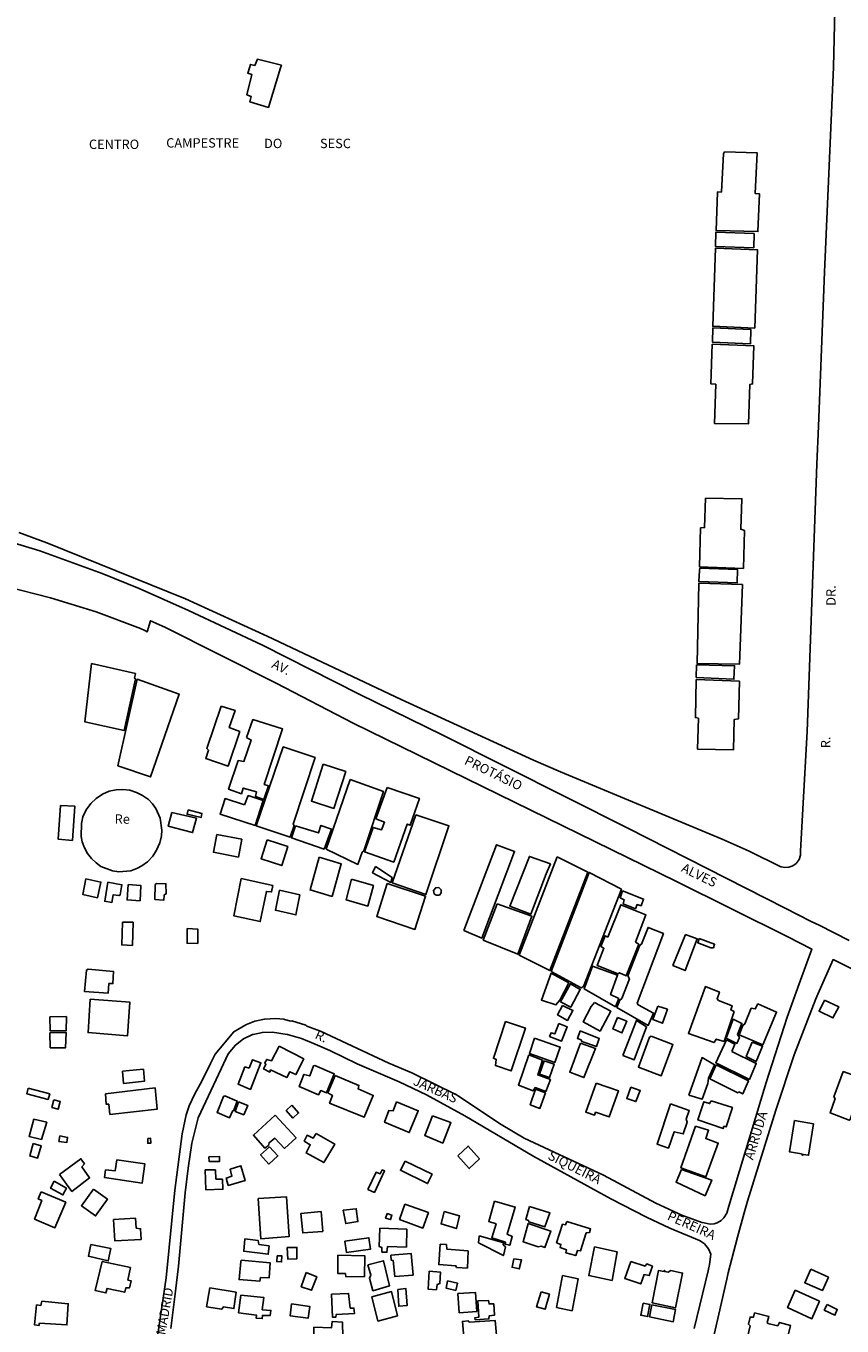
# Model space of a CAD drawing. Units: millimetres. Extents: x 185530 to 187947, y 1674286 to 1677060.
# Drawn here: x 185781 to 185998, y 1675060 to 1675406 of the extents above; entities that cross this region are included whole.
import ezdxf
from ezdxf.enums import TextEntityAlignment as Align

# ---------------------------------------------------------------- set-up
doc = ezdxf.new("R2010")
doc.units = ezdxf.units.MM
doc.header["$MEASUREMENT"] = 0
for name, color, linetype in [('V-EDIFICACAO', 7, 'Continuous'), ('V-NOME_DOS_LOGRADOUROS', 7, 'Continuous'), ('V-QUADRA', 2, 'Continuous')]:
    doc.layers.add(name, color=color, linetype=linetype)

msp = doc.modelspace()

# ---------------------------------------------------------------- linework, layer by layer
at = {"layer": 'V-EDIFICACAO'}
for points in [[(185840.43, 1675395.01), (185839.96, 1675393.55), (185841.02, 1675393.23), (185839.67, 1675387.84), (185840.86, 1675387.38), (185840.54, 1675385.92), (185845.47, 1675384.45), (185848.73, 1675395.02), (185848.95, 1675395.68), (185842.53, 1675397.29), (185841.87, 1675395.63), (185840.71, 1675395.91)], [(185967.07, 1675372.59), (185966.85, 1675372.04), (185966.28, 1675361.95), (185965.17, 1675361.9), (185964.84, 1675351.62), (185976, 1675351.36), (185976.41, 1675361.41), (185975.29, 1675361.49), (185975.75, 1675372.35), (185967.07, 1675372.59)], [(185964.8, 1675351.19), (185964.66, 1675347.4), (185974.85, 1675347.06), (185974.94, 1675350.83), (185964.8, 1675351.19)], [(185964.65, 1675346.97), (185963.95, 1675326.15), (185975.16, 1675325.65), (185975.9, 1675346.47), (185964.65, 1675346.97)], [(185963.98, 1675325.72), (185963.88, 1675321.85), (185974.03, 1675321.46), (185974.05, 1675325.3), (185963.98, 1675325.72)], [(185963.77, 1675321.38), (185963.41, 1675310.79), (185964.75, 1675310.68), (185964.44, 1675300.21), (185973.49, 1675300.15), (185973.86, 1675310.64), (185974.57, 1675310.78), (185974.87, 1675320.91), (185963.77, 1675321.38)], [(185961.98, 1675280.33), (185961.75, 1675272.49), (185960.68, 1675272.37), (185960.37, 1675262.05), (185972.1, 1675261.61), (185972.39, 1675271.72), (185971.41, 1675272.04), (185971.73, 1675280.17), (185961.98, 1675280.33)], [(185960.53, 1675261.65), (185960.38, 1675261.06), (185960.27, 1675258.07), (185970.49, 1675257.75), (185970.56, 1675261.3), (185960.53, 1675261.65)], [(185960.26, 1675257.67), (185959.75, 1675236.28), (185971.03, 1675236.07), (185971.84, 1675257.3), (185960.26, 1675257.67)], [(185798.34, 1675236.26), (185796.51, 1675220.71), (185806.98, 1675218.38), (185810.06, 1675232.18), (185809.77, 1675232.33), (185810.01, 1675233.56), (185798.34, 1675236.26)], [(185959.65, 1675235.92), (185959.54, 1675232.56), (185969.6, 1675232.05), (185969.76, 1675235.64), (185959.65, 1675235.92)], [(185805.34, 1675208.98), (185814.02, 1675206.01), (185821.67, 1675228.12), (185810.49, 1675232.07), (185805.34, 1675208.98)], [(185959.53, 1675232.03), (185959.31, 1675221.85), (185960.11, 1675221.67), (185959.9, 1675213.44), (185969.45, 1675213.21), (185969.69, 1675221.35), (185970.78, 1675221.49), (185971.07, 1675231.52), (185959.53, 1675232.03)], [(185832.87, 1675224.92), (185829.03, 1675213.6), (185829.5, 1675213.17), (185828.74, 1675210.91), (185834.72, 1675208.9), (185837.81, 1675218.09), (185835.03, 1675219.18), (185836.59, 1675223.75), (185832.87, 1675224.92)], [(185839.63, 1675216.56), (185840.91, 1675215.86), (185838.94, 1675210.15), (185837.41, 1675210.39), (185834.84, 1675202.75), (185838.3, 1675201.55), (185838.76, 1675203.07), (185842.28, 1675202.04), (185842.05, 1675200.78), (185844.26, 1675200.02), (185845.51, 1675203.65), (185844.35, 1675204.04), (185849.24, 1675218.81), (185841.34, 1675221.32), (185839.63, 1675216.56)], [(185842.23, 1675192.97), (185851.24, 1675189.96), (185852.31, 1675193.1), (185852.05, 1675193.4), (185857.9, 1675211.18), (185849.44, 1675214.04), (185842.23, 1675192.97)], [(185860.1, 1675209.46), (185856.92, 1675199.57), (185862.94, 1675197.64), (185866.09, 1675207.45), (185860.1, 1675209.46)], [(185867.23, 1675205.33), (185860.91, 1675186.81), (185869.33, 1675182.69), (185870.48, 1675185.93), (185870.88, 1675186.36), (185876.15, 1675202.15), (185867.23, 1675205.33)], [(185799.52, 1675183.12), (185800.82, 1675182.19), (185803.92, 1675181.03), (185805.61, 1675180.76), (185808.76, 1675181.03), (185810.58, 1675181.75), (185810.58, 1675181.75), (185811.72, 1675182.3), (185813.24, 1675183.42), (185814.64, 1675184.89), (185815.63, 1675186.52), (185816.52, 1675188.49), (185816.98, 1675190.29), (185817.05, 1675191.84), (185816.62, 1675195.04), (185815.41, 1675197.65), (185814.53, 1675198.84), (185813.46, 1675199.98), (185811.92, 1675201.05), (185810.29, 1675201.89), (185808.51, 1675202.47), (185806.66, 1675202.66), (185804.83, 1675202.57), (185803.01, 1675202.2), (185801.25, 1675201.42), (185799.58, 1675200.3), (185798.1, 1675198.91), (185796.91, 1675197.23), (185796.02, 1675195.36), (185795.6, 1675193.6), (185795.55, 1675190.11), (185795.81, 1675188.71), (185796.42, 1675187.15), (185797.25, 1675185.63), (185798.31, 1675184.26), (185799.52, 1675183.12)], [(185810.58, 1675181.75), (185811.72, 1675182.3), (185813.24, 1675183.42), (185814.64, 1675184.89), (185815.63, 1675186.52), (185816.52, 1675188.49), (185816.98, 1675190.29), (185817.05, 1675191.84), (185816.62, 1675195.04), (185815.41, 1675197.65), (185814.53, 1675198.84), (185813.46, 1675199.98), (185811.92, 1675201.05), (185810.29, 1675201.89), (185808.51, 1675202.47), (185806.66, 1675202.66), (185804.83, 1675202.57), (185803.01, 1675202.2), (185801.25, 1675201.42), (185799.58, 1675200.3), (185798.1, 1675198.91), (185796.91, 1675197.23), (185796.02, 1675195.36), (185795.6, 1675193.6), (185795.55, 1675190.11), (185795.81, 1675188.71), (185796.42, 1675187.15), (185797.25, 1675185.63), (185798.31, 1675184.26), (185799.52, 1675183.12), (185800.82, 1675182.19), (185803.92, 1675181.03), (185805.61, 1675180.76), (185808.76, 1675181.03), (185810.58, 1675181.75)], [(185839.09, 1675198.59), (185833.9, 1675200.23), (185832.59, 1675196.14), (185841.92, 1675193.07), (185844.08, 1675199.7), (185840.1, 1675201.07), (185839.09, 1675198.59)], [(185877.13, 1675203.22), (185874.07, 1675194.84), (185876.42, 1675193.93), (185875.58, 1675191.9), (185873.36, 1675192.57), (185871.13, 1675186.02), (185878.87, 1675183.35), (185882.49, 1675193.47), (185883.3, 1675193.15), (185885.72, 1675200.29), (185877.13, 1675203.22)], [(185789.99, 1675198.45), (185789.41, 1675189.42), (185793.19, 1675189.12), (185793.82, 1675198.26), (185789.99, 1675198.45)], [(185824.1, 1675197.27), (185823.8, 1675196.08), (185827.5, 1675195.2), (185827.74, 1675196.31), (185824.1, 1675197.27)], [(185819.76, 1675196.5), (185818.77, 1675192.89), (185825.26, 1675191.18), (185826.27, 1675194.99), (185819.76, 1675196.5)], [(185884.74, 1675195.95), (185878.49, 1675177.84), (185887.45, 1675174.69), (185893.61, 1675193.03), (185884.74, 1675195.95)], [(185831.74, 1675190.72), (185830.79, 1675185.94), (185837.49, 1675184.67), (185838.38, 1675189.4), (185831.74, 1675190.72)], [(185852.65, 1675193.03), (185851.66, 1675189.79), (185860.3, 1675186.78), (185862.29, 1675192.06), (185859.46, 1675193.1), (185858.81, 1675191.1), (185852.65, 1675193.03)], [(185845.13, 1675189.28), (185843.51, 1675184.21), (185849.02, 1675182.4), (185850.63, 1675187.46), (185845.13, 1675189.28)], [(185897.6, 1675165.12), (185902.41, 1675163.06), (185911.12, 1675186.16), (185906.26, 1675187.96), (185897.6, 1675165.12)], [(185858.97, 1675184.64), (185856.56, 1675175.93), (185862.46, 1675174.17), (185864.89, 1675182.85), (185858.97, 1675184.64)], [(185920.66, 1675182.89), (185919.52, 1675180.23), (185915.48, 1675169.45), (185909.87, 1675171.54), (185915.06, 1675184.85), (185920.66, 1675182.89)], [(185922.44, 1675184.73), (185912.3, 1675158.53), (185920.53, 1675154.43), (185930.64, 1675180.65), (185922.44, 1675184.73)], [(185874.04, 1675182.13), (185873.24, 1675180.47), (185878.09, 1675177.89), (185878.47, 1675179.2), (185874.04, 1675182.13)], [(185920.89, 1675154.18), (185928.82, 1675149.79), (185929.47, 1675150.16), (185939.61, 1675176.08), (185931.03, 1675180.56), (185920.89, 1675154.18)], [(185796.83, 1675178.87), (185796.02, 1675174.66), (185799.92, 1675173.84), (185800.8, 1675178), (185796.83, 1675178.87)], [(185802.68, 1675177.99), (185801.85, 1675172.9), (185803.75, 1675172.56), (185804.11, 1675174.64), (185805.67, 1675174.38), (185805.96, 1675174.6), (185806.39, 1675177.27), (185802.68, 1675177.99)], [(185808.11, 1675177.32), (185807.77, 1675173.26), (185811.27, 1675173.02), (185811.47, 1675177.07), (185808.11, 1675177.32)], [(185815.63, 1675177.58), (185815.25, 1675177.33), (185815.21, 1675173.38), (185817.61, 1675173.2), (185817.67, 1675174.58), (185818.17, 1675174.85), (185818.12, 1675177.56), (185815.63, 1675177.58)], [(185838.22, 1675178.95), (185836.23, 1675169.04), (185843.29, 1675167.48), (185844.93, 1675175.53), (185846.31, 1675175.38), (185846.64, 1675177.07), (185838.22, 1675178.95)], [(185867.63, 1675178.76), (185866.21, 1675173.25), (185871.97, 1675171.61), (185873.47, 1675177.09), (185867.63, 1675178.76)], [(185877.17, 1675177.59), (185874.37, 1675168.82), (185884.51, 1675165.4), (185887.36, 1675174.27), (185877.17, 1675177.59)], [(185890.92, 1675176.52), (185890.09, 1675176.47), (185889.49, 1675175.72), (185889.68, 1675174.83), (185890.19, 1675174.5), (185891.08, 1675174.5), (185891.57, 1675175.12), (185891.57, 1675175.92), (185890.92, 1675176.52)], [(185848.38, 1675175.81), (185847.32, 1675170.49), (185852.78, 1675169.24), (185853.81, 1675174.56), (185848.38, 1675175.81)], [(185939.9, 1675175.65), (185939.23, 1675173.84), (185940.32, 1675173.29), (185940.09, 1675172.16), (185943.3, 1675170.88), (185943.76, 1675172), (185944.82, 1675171.69), (185945.51, 1675173.47), (185939.9, 1675175.65)], [(185906.44, 1675172.23), (185902.76, 1675162.52), (185911.93, 1675158.78), (185915.73, 1675168.89), (185906.44, 1675172.23)], [(185935.96, 1675163.35), (185935.23, 1675163.64), (185934.13, 1675160.83), (185934.92, 1675160.38), (185933.14, 1675155.75), (185938.73, 1675153.52), (185939.07, 1675153.77), (185940.88, 1675153.04), (185944.21, 1675161.43), (185943.37, 1675161.99), (185946.11, 1675169.24), (185939.42, 1675171.97), (185935.96, 1675163.35)], [(185806.59, 1675167.35), (185806.37, 1675161.24), (185809.19, 1675161.12), (185809.38, 1675167.28), (185806.59, 1675167.35)], [(185823.81, 1675165.65), (185823.77, 1675161.68), (185826.61, 1675161.64), (185826.66, 1675165.44), (185823.81, 1675165.65)], [(185944.97, 1675161.43), (185944.48, 1675161.15), (185941.33, 1675153.02), (185941.72, 1675152.25), (185939.71, 1675146.99), (185939.13, 1675146.55), (185938.4, 1675144.55), (185946.72, 1675139.81), (185948.15, 1675143.09), (185944.04, 1675145.26), (185943.78, 1675145.69), (185950.78, 1675164.28), (185946.69, 1675165.9), (185944.97, 1675161.43)], [(185956.64, 1675164.05), (185953.32, 1675155.8), (185956.57, 1675154.43), (185959.79, 1675162.88), (185956.64, 1675164.05)], [(185960.34, 1675162.98), (185959.95, 1675161.85), (185963.45, 1675160.5), (185964.12, 1675160.5), (185964.41, 1675161.44), (185960.34, 1675162.98)], [(185931.9, 1675155.63), (185929.67, 1675149.52), (185937.98, 1675144.78), (185938.86, 1675146.97), (185936.71, 1675148), (185938.58, 1675153.16), (185931.9, 1675155.63)], [(185797.43, 1675154.76), (185796.94, 1675154.54), (185796.43, 1675148.85), (185802.73, 1675148.37), (185802.92, 1675150.97), (185804.02, 1675150.94), (185804.2, 1675154.16), (185797.43, 1675154.76)], [(185920.82, 1675153.72), (185918.26, 1675146.56), (185922.12, 1675145.26), (185923.14, 1675146.57), (185925.53, 1675151.12), (185920.82, 1675153.72)], [(185923.31, 1675146.1), (185926.1, 1675144.64), (185928.63, 1675149.41), (185926, 1675150.91), (185923.31, 1675146.1)], [(185965.45, 1675146.44), (185965.09, 1675146.89), (185965.7, 1675148.69), (185961.99, 1675150.15), (185957.43, 1675137.68), (185964.29, 1675135.24), (185964.87, 1675136.18), (185966.94, 1675135.55), (185969.62, 1675143.5), (185968.78, 1675143.95), (185969.09, 1675145.03), (185965.45, 1675146.44)], [(185797.96, 1675146.8), (185797.39, 1675137.88), (185807.87, 1675137.02), (185808.48, 1675146.04), (185797.96, 1675146.8)], [(185923.86, 1675145.14), (185922.57, 1675142.6), (185925.19, 1675141.13), (185926.66, 1675143.78), (185923.86, 1675145.14)], [(185932.37, 1675145.92), (185931.54, 1675144.88), (185929.41, 1675140.73), (185933.9, 1675138.31), (185936.78, 1675143.56), (185932.37, 1675145.92)], [(185949.3, 1675144.95), (185951.85, 1675144.12), (185950.52, 1675140.38), (185947.97, 1675141.36), (185949.3, 1675144.95)], [(185974.15, 1675144.41), (185972.5, 1675140.19), (185971.92, 1675139.79), (185971.01, 1675137.29), (185977.32, 1675134.66), (185980.98, 1675143.37), (185975.99, 1675145.54), (185975.27, 1675144.2), (185974.15, 1675144.41)], [(185993.72, 1675146.56), (185992.28, 1675143.63), (185996, 1675141.82), (185997.54, 1675144.76), (185993.72, 1675146.56)], [(185787.22, 1675142.11), (185787.26, 1675138.36), (185791.51, 1675138.37), (185791.6, 1675142.14), (185787.22, 1675142.11)], [(185938.55, 1675141.91), (185937.31, 1675138.87), (185939.71, 1675137.8), (185941.01, 1675140.93), (185938.55, 1675141.91)], [(185967.54, 1675136.38), (185970.4, 1675134.99), (185971.04, 1675136.58), (185970.53, 1675137.35), (185971.73, 1675140.33), (185969.37, 1675141.45), (185967.54, 1675136.38)], [(185787.22, 1675137.86), (185787.3, 1675133.83), (185791.4, 1675133.85), (185791.52, 1675137.92), (185787.22, 1675137.86)], [(185908.65, 1675140.85), (185905.47, 1675131.05), (185906.23, 1675130.72), (185905.99, 1675129.1), (185910.16, 1675127.68), (185913.97, 1675139.07), (185908.65, 1675140.85)], [(185922.88, 1675140.28), (185921.83, 1675137.55), (185920.82, 1675137.86), (185920.42, 1675136.86), (185923.61, 1675135.57), (185925.16, 1675139.4), (185922.88, 1675140.28)], [(185928.61, 1675138.34), (185927.85, 1675136.35), (185928.84, 1675135.93), (185929.05, 1675135.5), (185932.94, 1675134.15), (185933.68, 1675136.28), (185928.61, 1675138.34)], [(185939.97, 1675131.8), (185943.02, 1675130.64), (185946.3, 1675139.42), (185943.61, 1675141.12), (185939.97, 1675131.8)], [(185916.37, 1675136.37), (185915.04, 1675132.34), (185921.83, 1675129.94), (185923.28, 1675133.97), (185916.37, 1675136.37)], [(185928.72, 1675135.11), (185925.8, 1675127.38), (185929.58, 1675125.92), (185932.7, 1675133.61), (185928.72, 1675135.11)], [(185947.5, 1675136.93), (185947.07, 1675136.66), (185944.14, 1675128.69), (185950.2, 1675126.4), (185953.34, 1675134.73), (185947.5, 1675136.93)], [(185969, 1675132.88), (185969.83, 1675134.78), (185967.61, 1675135.93), (185964.76, 1675129.84), (185973.7, 1675125.41), (185975.53, 1675129.67), (185969, 1675132.88)], [(185974.42, 1675135.31), (185972.87, 1675131.48), (185975.53, 1675130.16), (185977.21, 1675134.25), (185974.42, 1675135.31)], [(185848.33, 1675134.25), (185846.31, 1675130.39), (185845.02, 1675130.74), (185844.49, 1675129.85), (185844.81, 1675129.39), (185844.2, 1675128.2), (185845.81, 1675127.38), (185846.04, 1675127.96), (185850.38, 1675125.96), (185851.21, 1675127.45), (185852.81, 1675126.69), (185854.87, 1675130.89), (185848.33, 1675134.25)], [(185914.87, 1675131.94), (185912.12, 1675123.92), (185916.08, 1675122.41), (185916.63, 1675123.24), (185919.45, 1675122.23), (185920.66, 1675125.36), (185917.27, 1675126.59), (185918.58, 1675130.56), (185914.87, 1675131.94)], [(185957.56, 1675121.21), (185961.12, 1675120.15), (185962.63, 1675124.36), (185962.79, 1675125.77), (185964.43, 1675129.33), (185961.09, 1675131.21), (185957.56, 1675121.21)], [(185806.52, 1675127.63), (185806.85, 1675124.31), (185812.43, 1675124.96), (185812.12, 1675128.14), (185806.52, 1675127.63)], [(185840.31, 1675128.41), (185839.22, 1675128.76), (185837.37, 1675124.18), (185840.69, 1675122.74), (185843.46, 1675129.8), (185841.24, 1675130.66), (185840.31, 1675128.41)], [(185857.8, 1675129.16), (185857.51, 1675129.05), (185856.5, 1675126.36), (185854.92, 1675126.75), (185853.68, 1675123.52), (185858.83, 1675121.32), (185859.42, 1675122.44), (185860.97, 1675121.83), (185863.02, 1675126.86), (185857.8, 1675129.16)], [(185918.99, 1675130.4), (185917.75, 1675126.82), (185920.4, 1675125.92), (185921.65, 1675129.48), (185918.99, 1675130.4)], [(185964.88, 1675129.31), (185963.19, 1675125.59), (185970.66, 1675121.83), (185970.9, 1675122.07), (185971.94, 1675121.53), (185973.44, 1675125.07), (185964.88, 1675129.31)], [(185998.69, 1675127.56), (185996.23, 1675120.73), (185996.55, 1675120.34), (185995.24, 1675116.47), (186000.28, 1675114.52), (186000.57, 1675114.71), (186004.16, 1675125.54), (185998.69, 1675127.56)], [(185863.28, 1675126.49), (185861.35, 1675121.85), (185862.54, 1675121.16), (185861.78, 1675119.06), (185871.02, 1675115.36), (185873.44, 1675121.16), (185869.39, 1675122.92), (185869.61, 1675123.83), (185863.28, 1675126.49)], [(185932.85, 1675124.37), (185930.07, 1675116.7), (185932.37, 1675115.87), (185932.69, 1675116.66), (185936.34, 1675115.43), (185938.83, 1675122.33), (185932.85, 1675124.37)], [(185781.41, 1675123.1), (185781.07, 1675121.57), (185786.73, 1675120.08), (185787.18, 1675121.53), (185781.41, 1675123.1)], [(185802, 1675121.58), (185802.24, 1675118.8), (185802.89, 1675118.79), (185803.21, 1675116.06), (185815.84, 1675117.49), (185815.23, 1675123.13), (185802, 1675121.58)], [(185833.86, 1675121.07), (185833.46, 1675120.89), (185831.77, 1675116.56), (185835.09, 1675115.17), (185835.87, 1675116.96), (185836.26, 1675117.19), (185837.17, 1675119.65), (185833.86, 1675121.07)], [(185916.69, 1675122.79), (185915.26, 1675118.66), (185917.84, 1675117.7), (185919.31, 1675121.79), (185916.69, 1675122.79)], [(185942.06, 1675123.34), (185941, 1675120.34), (185943.47, 1675119.49), (185944.61, 1675122.48), (185942.06, 1675123.34)], [(185788.27, 1675119.95), (185787.76, 1675117.94), (185789.37, 1675117.48), (185789.98, 1675119.48), (185788.27, 1675119.95)], [(185837.52, 1675119.44), (185836.61, 1675116.83), (185838.88, 1675115.98), (185839.95, 1675118.5), (185837.52, 1675119.44)], [(185851.73, 1675118.51), (185850.22, 1675117.16), (185852, 1675115.1), (185853.52, 1675116.46), (185851.73, 1675118.51)], [(185879.59, 1675119.43), (185878.69, 1675117), (185877.58, 1675117.14), (185876.44, 1675113.98), (185883.01, 1675111.23), (185885.43, 1675117.07), (185879.59, 1675119.43)], [(185952.71, 1675118.88), (185949.09, 1675108.17), (185952.1, 1675107.1), (185953.68, 1675111.47), (185956.09, 1675110.87), (185957.15, 1675114.03), (185956.83, 1675114.86), (185957.66, 1675117.16), (185952.71, 1675118.88)], [(185963.53, 1675119.7), (185963.09, 1675118.98), (185961.59, 1675119.44), (185959.97, 1675114.6), (185966.68, 1675112.32), (185966.92, 1675112.93), (185967.49, 1675112.77), (185969.17, 1675117.91), (185963.53, 1675119.7)], [(185782.9, 1675114.85), (185781.66, 1675110.24), (185784.94, 1675109.4), (185786.36, 1675113.99), (185782.9, 1675114.85)], [(185847.31, 1675115.9), (185841.47, 1675110.56), (185844.49, 1675107.13), (185845.51, 1675107.8), (185845.63, 1675108.55), (185847.18, 1675109.72), (185849.74, 1675107.02), (185852.86, 1675109.81), (185847.31, 1675115.9)], [(185889.24, 1675115.7), (185887.15, 1675110.42), (185891.97, 1675108.45), (185894.13, 1675113.9), (185889.24, 1675115.7)], [(185985.7, 1675114.42), (185984.42, 1675106.09), (185987.6, 1675105.55), (185987.87, 1675105.2), (185987.91, 1675105.44), (185987.94, 1675105.2), (185988.08, 1675105.44), (185989.49, 1675105.2), (185990.78, 1675113.59), (185985.7, 1675114.42)], [(185789.85, 1675110.33), (185789.6, 1675108.88), (185791.69, 1675108.57), (185791.94, 1675109.96), (185789.85, 1675110.33)], [(185858.23, 1675111), (185857.43, 1675109.76), (185855.76, 1675110.52), (185855.02, 1675108.97), (185856.63, 1675107.98), (185855.5, 1675105.82), (185860.2, 1675103.26), (185863.14, 1675108.16), (185858.23, 1675111)], [(185959.32, 1675112.93), (185955.47, 1675101.87), (185962.12, 1675099.49), (185965.41, 1675108.42), (185962.06, 1675109.65), (185962.81, 1675111.86), (185959.32, 1675112.93)], [(185782.75, 1675108.32), (185781.84, 1675105.01), (185783.9, 1675104.43), (185784.9, 1675107.73), (185782.75, 1675108.32)], [(185813.28, 1675109.7), (185813.29, 1675108.42), (185814.08, 1675108.41), (185814.06, 1675109.75), (185813.28, 1675109.7)], [(185845.77, 1675107.47), (185843.36, 1675105.28), (185845.56, 1675102.86), (185847.99, 1675105.02), (185845.77, 1675107.47)], [(185895.96, 1675105.03), (185899.02, 1675101.65), (185901.73, 1675104.26), (185898.72, 1675107.63), (185895.96, 1675105.03)], [(185789.74, 1675100.1), (185793.07, 1675095.58), (185797.78, 1675099.18), (185795.73, 1675102.13), (185796.42, 1675102.91), (185795.46, 1675104.27), (185789.74, 1675100.1)], [(185805.03, 1675104), (185804.59, 1675101.04), (185802.04, 1675101.3), (185801.77, 1675099.26), (185811.79, 1675097.74), (185812.54, 1675102.89), (185805.03, 1675104)], [(185829.54, 1675104.78), (185829.64, 1675103.57), (185832.44, 1675103.57), (185832.43, 1675104.84), (185829.54, 1675104.78)], [(185881.94, 1675103.65), (185880.68, 1675101.21), (185887.89, 1675097.66), (185889.09, 1675100.17), (185881.94, 1675103.65)], [(185831.33, 1675101.32), (185828.64, 1675101.27), (185828.79, 1675095.98), (185833.34, 1675096.15), (185833.21, 1675098.8), (185831.49, 1675098.83), (185831.33, 1675101.32)], [(185835.31, 1675101.47), (185835.74, 1675099.64), (185834.22, 1675099.13), (185834.78, 1675097.15), (185839.25, 1675098.46), (185838.12, 1675102.41), (185835.31, 1675101.47)], [(185871.98, 1675096.09), (185873.75, 1675095.29), (185876.43, 1675101.04), (185875.82, 1675101.3), (185875.25, 1675100.22), (185874.18, 1675100.65), (185871.98, 1675096.09)], [(185955.62, 1675101.38), (185954.16, 1675098), (185961.89, 1675094.41), (185963.68, 1675098.56), (185955.62, 1675101.38)], [(185788.32, 1675098.31), (185787.4, 1675096.42), (185790.67, 1675094.63), (185791.63, 1675096.45), (185788.32, 1675098.31)], [(185784.87, 1675095.49), (185784.11, 1675093.58), (185785.05, 1675093.17), (185783.12, 1675088.21), (185788.56, 1675085.86), (185791.42, 1675092.67), (185784.87, 1675095.49)], [(185798.87, 1675096.13), (185795.62, 1675091.75), (185799.4, 1675089.04), (185802.57, 1675093.47), (185798.87, 1675096.13)], [(185842.74, 1675093.65), (185843.41, 1675082.93), (185850.99, 1675083.52), (185850.32, 1675094.11), (185842.74, 1675093.65)], [(185905.76, 1675092.93), (185904.2, 1675087.54), (185906.15, 1675086.91), (185905.07, 1675083.17), (185908.67, 1675082.01), (185908.55, 1675081.51), (185909.8, 1675081.22), (185910.5, 1675083.55), (185909.12, 1675084.19), (185911.27, 1675091.38), (185905.76, 1675092.93)], [(185854.12, 1675089.68), (185854.63, 1675084.51), (185859.96, 1675084.92), (185859.5, 1675090.17), (185854.12, 1675089.68)], [(185865.41, 1675090.58), (185866.08, 1675086.99), (185869.34, 1675087.52), (185868.9, 1675090.96), (185865.41, 1675090.58)], [(185877.11, 1675089.72), (185876.7, 1675088.46), (185878.03, 1675088.05), (185878.41, 1675089.27), (185877.11, 1675089.72)], [(185881.86, 1675092.14), (185880.44, 1675088.12), (185886.66, 1675085.78), (185888.12, 1675089.9), (185881.86, 1675092.14)], [(185892.34, 1675090.24), (185891.5, 1675086.9), (185895.58, 1675085.67), (185896.46, 1675089.03), (185892.34, 1675090.24)], [(185915.04, 1675091.5), (185914.1, 1675088.06), (185914.84, 1675087.84), (185914.87, 1675087.43), (185919.13, 1675086.11), (185920.52, 1675089.86), (185915.04, 1675091.5)], [(185804.18, 1675088.1), (185804.55, 1675082.39), (185811.58, 1675082.75), (185811.37, 1675085.59), (185810.21, 1675085.79), (185810.01, 1675088.41), (185804.18, 1675088.1)], [(185875.18, 1675085.75), (185874.98, 1675080.89), (185875.7, 1675080.65), (185875.73, 1675079.41), (185877.08, 1675079.35), (185877.23, 1675080.84), (185882.25, 1675080.71), (185882.35, 1675085.51), (185875.18, 1675085.75)], [(185914.69, 1675087.03), (185913.36, 1675082.16), (185917.43, 1675080.81), (185918.17, 1675080.99), (185919.2, 1675080.63), (185920.77, 1675085.01), (185914.69, 1675087.03)], [(185925.05, 1675087.53), (185924.68, 1675086.7), (185923.89, 1675086.83), (185922.32, 1675081.89), (185923.44, 1675081.42), (185923.28, 1675080.58), (185924.93, 1675080), (185924.81, 1675079.21), (185927.41, 1675078.44), (185927.85, 1675079.82), (185928.7, 1675079.7), (185930.21, 1675084.5), (185931.11, 1675084.62), (185931.37, 1675085.55), (185925.05, 1675087.53)], [(185842.9, 1675081.45), (185842.73, 1675082.52), (185839.21, 1675082.89), (185838.9, 1675079.63), (185845.42, 1675078.8), (185845.64, 1675081.05), (185842.9, 1675081.45)], [(185865.86, 1675082.33), (185866.25, 1675079.31), (185872.65, 1675080.14), (185872.28, 1675083.21), (185865.86, 1675082.33)], [(185901.68, 1675083.73), (185901.45, 1675081.87), (185908.12, 1675078.47), (185908.72, 1675080.78), (185908.04, 1675081.33), (185908.2, 1675081.82), (185901.68, 1675083.73)], [(185798.15, 1675081.42), (185797.46, 1675078.28), (185802.76, 1675077.05), (185803.46, 1675080.33), (185798.15, 1675081.42)], [(185850.5, 1675080.61), (185850.62, 1675077.53), (185853.04, 1675077.57), (185853.06, 1675080.63), (185850.5, 1675080.61)], [(185878.12, 1675078.61), (185878.21, 1675077.2), (185878.76, 1675077.15), (185879.15, 1675072.93), (185884.03, 1675073.28), (185883.52, 1675079.03), (185878.12, 1675078.61)], [(185893.01, 1675080.2), (185892.91, 1675081.39), (185891.29, 1675081.5), (185890.89, 1675076.06), (185895.48, 1675075.73), (185895.64, 1675075.29), (185898.54, 1675075.13), (185898.71, 1675079.71), (185893.01, 1675080.2)], [(185932.41, 1675080.79), (185930.87, 1675073.15), (185937.08, 1675071.86), (185938.43, 1675079.48), (185932.41, 1675080.79)], [(185801.11, 1675076.86), (185799.29, 1675069.12), (185802.12, 1675068.49), (185802.46, 1675069.72), (185807.15, 1675068.71), (185807.46, 1675069.87), (185808.39, 1675069.83), (185808.84, 1675071.76), (185808.01, 1675071.93), (185808.66, 1675075.27), (185801.11, 1675076.86)], [(185838.24, 1675077.26), (185838.07, 1675076.87), (185837.63, 1675072.08), (185843.17, 1675071.64), (185843.33, 1675072.62), (185845.65, 1675072.53), (185845.92, 1675076.56), (185838.24, 1675077.26)], [(185847.79, 1675078.43), (185847.67, 1675076.84), (185848.97, 1675076.76), (185849.07, 1675078.37), (185847.79, 1675078.43)], [(185864, 1675078.54), (185863.94, 1675073.72), (185865.98, 1675073.67), (185866.15, 1675072.84), (185871.13, 1675072.85), (185871.15, 1675078.4), (185864, 1675078.54)], [(185872.02, 1675075.96), (185872.81, 1675073.23), (185872.39, 1675072.44), (185873.34, 1675069.08), (185877.76, 1675070.44), (185876.14, 1675077.1), (185872.02, 1675075.96)], [(185910.91, 1675077.63), (185910.44, 1675075.33), (185912.33, 1675074.89), (185912.99, 1675077.37), (185910.91, 1675077.63)], [(185942.12, 1675076.91), (185940.49, 1675072.38), (185944.75, 1675070.91), (185945.65, 1675073.38), (185947.01, 1675073.14), (185947.87, 1675075.6), (185946.33, 1675076.23), (185945.9, 1675075.66), (185942.12, 1675076.91)], [(185855.53, 1675073.92), (185854.22, 1675070.14), (185856.95, 1675069.24), (185858.35, 1675072.82), (185855.53, 1675073.92)], [(185888.29, 1675074.32), (185888.07, 1675069.49), (185890.28, 1675069.37), (185890.45, 1675070.73), (185891.2, 1675071), (185891.31, 1675074.08), (185888.29, 1675074.32)], [(185923.9, 1675073.13), (185922.28, 1675064.65), (185926.44, 1675063.78), (185928.05, 1675072.3), (185923.9, 1675073.13)], [(185952.77, 1675074.46), (185952.01, 1675074.05), (185951.12, 1675074.23), (185951.11, 1675074.52), (185951, 1675074.23), (185949.45, 1675074.48), (185947.8, 1675065.84), (185954.03, 1675064.55), (185955.9, 1675073.81), (185952.77, 1675074.46)], [(185990.07, 1675074.81), (185988.48, 1675071.21), (185993.2, 1675069.19), (185994.8, 1675072.7), (185990.07, 1675074.81)], [(185829.85, 1675069.85), (185828.97, 1675064.84), (185833.02, 1675064.14), (185833.49, 1675064.79), (185836.27, 1675064.33), (185836.84, 1675068.67), (185829.85, 1675069.85)], [(185873.08, 1675067.51), (185874.66, 1675061), (185879.87, 1675062.39), (185878.33, 1675068.88), (185873.08, 1675067.51)], [(185879.95, 1675069.45), (185880.2, 1675064.95), (185882.5, 1675065.16), (185882.14, 1675069.67), (185879.95, 1675069.45)], [(185893.21, 1675071.75), (185892.83, 1675069.81), (185895.4, 1675069.19), (185895.84, 1675071.12), (185893.21, 1675071.75)], [(185895.94, 1675068.35), (185896.35, 1675063.23), (185901.03, 1675063.57), (185900.66, 1675068.66), (185895.94, 1675068.35)], [(185918.15, 1675068.83), (185916.95, 1675064.76), (185919.3, 1675064.14), (185920.37, 1675068.22), (185918.15, 1675068.83)], [(185985.92, 1675069.22), (185983.91, 1675064.62), (185990.37, 1675061.62), (185992.37, 1675066.28), (185985.92, 1675069.22)], [(185785.05, 1675066.3), (185784.82, 1675065.2), (185783.67, 1675065.3), (185783.13, 1675059.98), (185784.27, 1675059.79), (185784.47, 1675060.45), (185791.73, 1675059.98), (185792.12, 1675065.61), (185785.05, 1675066.3)], [(185838.07, 1675067.9), (185837.51, 1675063.24), (185842.33, 1675062.54), (185842.24, 1675061.75), (185843.83, 1675061.66), (185843.88, 1675062.53), (185845.94, 1675062.5), (185846.12, 1675063.84), (185843.84, 1675064.01), (185844.27, 1675067.25), (185838.07, 1675067.9)], [(185851.6, 1675065.58), (185851.23, 1675062.43), (185856.1, 1675061.8), (185856.5, 1675064.93), (185851.6, 1675065.58)], [(185862.27, 1675068.21), (185862.56, 1675062.02), (185863.45, 1675062.06), (185863.53, 1675062.75), (185868.38, 1675062.99), (185868.27, 1675064.46), (185867.27, 1675064.45), (185866.86, 1675068.4), (185862.27, 1675068.21)], [(185901.27, 1675066.36), (185901.55, 1675062.03), (185900.54, 1675061.9), (185900.61, 1675061.37), (185904.26, 1675061.59), (185904.34, 1675062.42), (185905.78, 1675062.62), (185905.56, 1675065.63), (185904.29, 1675065.57), (185904.12, 1675066.53), (185901.27, 1675066.36)], [(185945.35, 1675065.77), (185944.76, 1675062.57), (185946.58, 1675062.21), (185947.2, 1675065.45), (185945.35, 1675065.77)], [(185947.69, 1675065.38), (185947.08, 1675062.11), (185953.4, 1675060.82), (185953.99, 1675064.12), (185947.69, 1675065.38)], [(185994.42, 1675065.45), (185993.67, 1675063.92), (185996.5, 1675062.57), (185997.14, 1675064.1), (185994.42, 1675065.45)], [(185975.07, 1675063.17), (185974.81, 1675062.07), (185973.9, 1675062.08), (185973.46, 1675060.21), (185973.89, 1675059.73), (185972.74, 1675054.84), (185979.98, 1675053.03), (185980.45, 1675053.79), (185983.06, 1675053.14), (185984.66, 1675059.86), (185981.74, 1675060.63), (185981.27, 1675059.76), (185978.67, 1675060.34), (185978.47, 1675060.62), (185978.9, 1675062.26), (185975.07, 1675063.17)], [(185857.59, 1675059.4), (185857.55, 1675056.94), (185858.92, 1675056.82), (185858.91, 1675052.79), (185864.89, 1675052.34), (185865.28, 1675056.73), (185865.24, 1675060.7), (185862.43, 1675060.88), (185862.26, 1675059.17), (185857.59, 1675059.4)], [(185899, 1675060.71), (185898.73, 1675061.03), (185897.19, 1675060.93), (185897.55, 1675056.7), (185906.26, 1675057.24), (185905.95, 1675061.13), (185899, 1675060.71)]]:
    msp.add_lwpolyline(points, close=True, dxfattribs=at)
at = {"layer": 'V-QUADRA'}
for points in [[(185996.86, 1675425.64), (185996.13, 1675395.21), (185993.71, 1675340.56), (185992.18, 1675299.54), (185991.66, 1675289.34), (185989.07, 1675218.15), (185987.38, 1675186.35), (185987.32, 1675185.13), (185987.02, 1675184.01), (185986.16, 1675182.99), (185985.3, 1675182.3), (185984.25, 1675181.96), (185983.17, 1675181.85), (185982.23, 1675182.07), (185982.09, 1675182.1), (185973.64, 1675186.21), (185966.43, 1675189.45), (185923.32, 1675207.39), (185916.18, 1675210.52), (185880.86, 1675226.66), (185845.16, 1675243.57), (185823.37, 1675253.48), (185786.41, 1675268.44), (185778.93, 1675271.14)], [(186000.34, 1675162.47), (185992.27, 1675166.48), (185990.15, 1675167.53), (185983.22, 1675171.05), (185941.48, 1675192.29), (185892, 1675217.15), (185869.65, 1675228.11), (185843.9, 1675241.12), (185824.18, 1675250.42), (185811, 1675256.2), (185801.14, 1675260.27), (185784.53, 1675266.29), (185774.59, 1675269.3)], [(185815.87, 1675056.91), (185818.17, 1675072.51), (185820.55, 1675095.91), (185822.44, 1675110.93), (185823.53, 1675115.97), (185824.36, 1675118.33), (185825.83, 1675121.55), (185827.68, 1675124.93), (185830, 1675129.62), (185830, 1675129.62), (185831.23, 1675132.12), (185836.25, 1675138.1), (185836.25, 1675138.1), (185839.44, 1675139.99), (185839.62, 1675140.06), (185839.62, 1675140.06), (185841.82, 1675140.96), (185844.39, 1675141.51), (185847.44, 1675141.67), (185849.56, 1675141.45), (185849.76, 1675141.4), (185849.76, 1675141.4), (185851.46, 1675140.97), (185851.46, 1675140.97), (185851.72, 1675140.98), (185855.43, 1675139.84), (185855.7, 1675139.63), (185855.7, 1675139.63), (185857.71, 1675138.88), (185857.71, 1675138.88), (185859.37, 1675138.26), (185877.58, 1675129.76), (185883.69, 1675127.15), (185895.64, 1675121.3), (185907.49, 1675113.37), (185913.64, 1675109.77), (185934.83, 1675099.93), (185948.78, 1675092.44), (185955.68, 1675089.21), (185961.07, 1675087.27), (185961.17, 1675087.25), (185961.17, 1675087.25), (185963.26, 1675086.85), (185964.28, 1675086.92), (185965.11, 1675087.18), (185966.16, 1675087.83), (185966.88, 1675088.49), (185967.67, 1675089.79), (185968.22, 1675091.63), (185968.22, 1675091.63), (185978.16, 1675124.63), (185983.74, 1675142.03), (185986.98, 1675150.91), (185986.98, 1675150.91), (185990.35, 1675160.16), (185990.35, 1675160.16), (185983.92, 1675163.37), (185983.92, 1675163.37), (185954.09, 1675178.24), (185868.09, 1675220.39), (185847.51, 1675231.05), (185817.85, 1675245.89), (185814.01, 1675247.63), (185814.01, 1675247.63), (185813.18, 1675244.73), (185813.18, 1675244.73), (185812.5, 1675245.05), (185812.5, 1675245.05), (185811.37, 1675245.59), (185799.53, 1675250.01), (185787.39, 1675253.77), (185775.55, 1675256.73)], [(186014.81, 1675147.97), (185997.82, 1675156.44), (185997.82, 1675156.44), (185996.03, 1675157.33), (185996.03, 1675157.33), (185992, 1675148.17), (185992, 1675148.17), (185991.42, 1675146.86), (185985.69, 1675131.97), (185980.75, 1675117.21), (185973.22, 1675092.98), (185972.35, 1675089.87), (185972.35, 1675089.87), (185970.54, 1675083.36), (185968.09, 1675073.82), (185967.71, 1675072.18), (185967.71, 1675072.18), (185957.17, 1675026.32)], [(185958.95, 1675059.06), (185962.68, 1675074.39), (185962.68, 1675074.39), (185963.1, 1675076.1), (185963.42, 1675078.85), (185962.8, 1675080.3), (185961.74, 1675081.6), (185960.59, 1675082.36), (185960.41, 1675082.44), (185960.41, 1675082.44), (185952.48, 1675085.77), (185946.28, 1675088.67), (185936.73, 1675093.61), (185917.18, 1675104.32), (185916.23, 1675104.88), (185916.23, 1675104.88), (185897.8, 1675115.73), (185887.58, 1675121.33), (185880.3, 1675124.77), (185869.13, 1675129.55), (185861.85, 1675133.13), (185857.96, 1675134.78), (185857.96, 1675134.78), (185854.31, 1675136.32), (185850.53, 1675137.38), (185850.53, 1675137.38), (185850.43, 1675137.41), (185846.55, 1675137.99), (185843.89, 1675137.94), (185841.36, 1675137.39), (185841.36, 1675137.39), (185841.23, 1675137.36), (185838.82, 1675136.24), (185836.67, 1675134.57), (185834.71, 1675132.19), (185832.85, 1675128.2), (185832.85, 1675128.2), (185826.78, 1675115.15), (185825.06, 1675108.39), (185824.06, 1675101.77), (185823.27, 1675095.2), (185821.5, 1675075.64), (185820.73, 1675069.01), (185819.42, 1675059.02)]]:
    msp.add_lwpolyline(points, dxfattribs=at)

# ---------------------------------------------------------------- texts
at = {"layer": 'V-NOME_DOS_LOGRADOUROS'}
for s, p in [('CENTRO', (185797.62, 1675372.59)), ('CAMPESTRE', (185818.21, 1675372.97)), ('DO', (185844.3, 1675372.82)), ('SESC', (185859.22, 1675372.82)), ('Re', (185804.47, 1675192.76))]:
    msp.add_text(s, height=2.5, dxfattribs=at).set_placement(p, align=Align.BOTTOM_LEFT)
for s, rotation, p in [('DR.', 90, (185997.49, 1675251.63)), ('AV.', 334, (185845.77, 1675234.55)), ('R.', 90, (185996.07, 1675213.66)), ('PROTÁSIO', 334, (185897.17, 1675208.86)), ('ALVES', 334, (185954.99, 1675180.21)), ('R.', 336, (185857.33, 1675135.69)), ('JARBAS', 336, (185883.55, 1675123.36)), ('ARRUDA', 73, (185975.43, 1675103.55)), ('SIQUEIRA', 333, (185919.4, 1675103.62)), ('PEREIRA', 336, (185951.27, 1675087.41)), ('MADRID', 80, (185818.7, 1675057.03))]:
    msp.add_text(s, height=2.5, rotation=rotation, dxfattribs=at).set_placement(p, align=Align.BOTTOM_LEFT)

doc.saveas('drawing.dxf')
